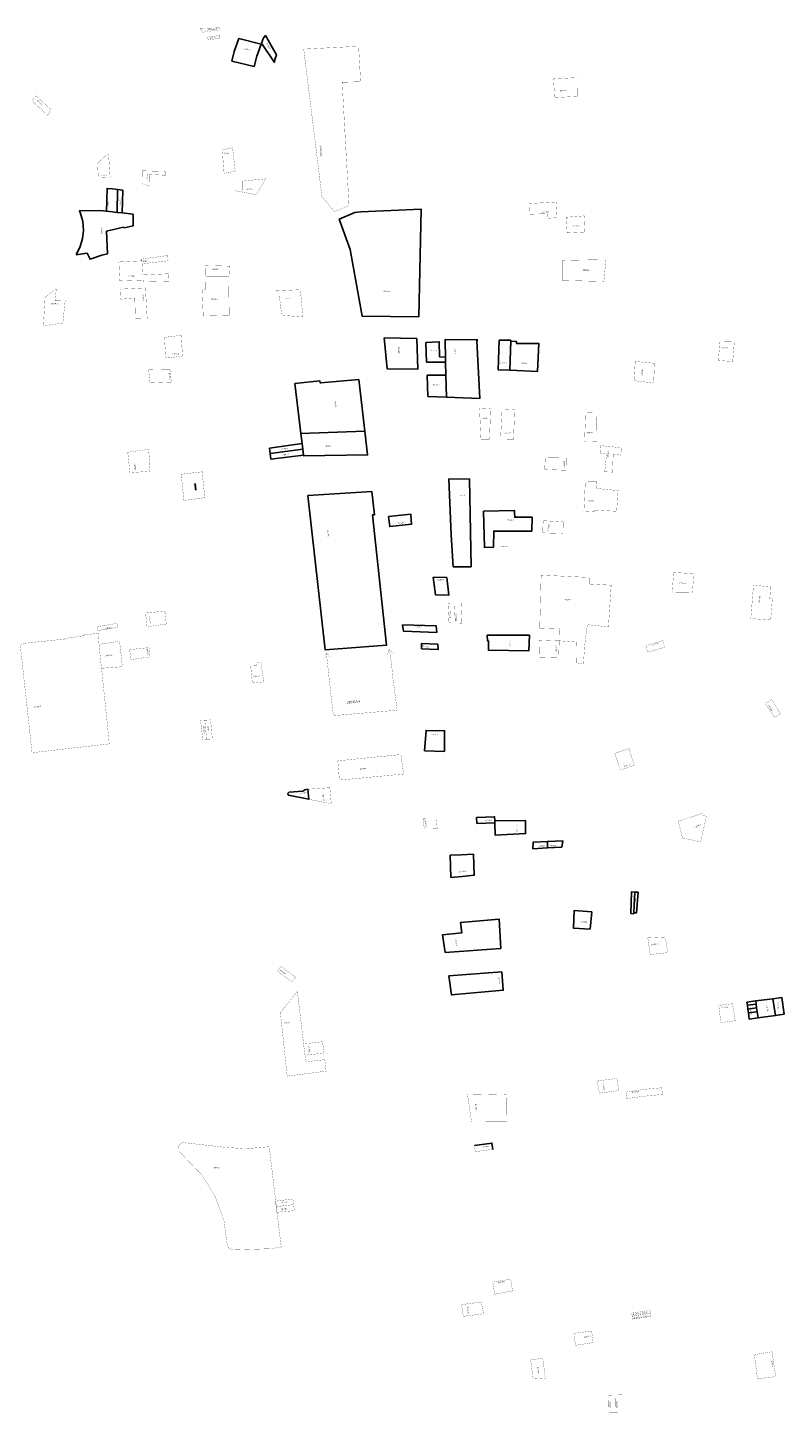
# Model space of a CAD drawing. Units: inches. Extents: x 174581 to 191549, y 1654496 to 1682903.
# Drawn here: x 184653 to 185936, y 1676921 to 1679268 of the extents above; entities that cross this region are included whole.
import ezdxf

# ---------------------------------------------------------------- set-up
doc = ezdxf.new("R2010")
doc.units = ezdxf.units.IN
doc.layers.add('DM2', color=2, linetype='Continuous')

msp = doc.modelspace()

# ---------------------------------------------------------------- linework, layer by layer
at = {"layer": 'DM2'}
for points in [[(184945.5505617978, 1679266.719101124, 0.3, 0.3, 0), (184978, 1679268, 0.3, 0.3, 0), (184978.3172161518, 1679264.494322617, 0.3, 0.3, 0), (184950.4479573715, 1679260.52026925, 0.3, 0.3, 0), (184946, 1679266, 0.3, 0.3, 0), (184945.5505617978, 1679266.719101124, 0.3, 0.3, 0)], [(184957.1546437756, 1679251.940531191, 0.3, 0.3, 0), (184979.0985658526, 1679255.026519858, 0.3, 0.3, 0), (184979.1688588109, 1679250.237035658, 0.3, 0.3, 0), (184960.2249083292, 1679247.669573971, 0.3, 0.3, 0), (184957.1546437756, 1679251.940531191, 0.3, 0.3, 0)], [(185214.34, 1679236.68, 0.3, 0.3, 0), (185121.2884188709, 1679231.834654485, 0.3, 0.3, 0), (185152.1974469334, 1678981.69073314, 0.3, 0.3, 0), (185173.6019381755, 1678956.212998948, 0.3, 0.3, 0), (185198.0755226286, 1678966.795492194, 0.3, 0.3, 0), (185186.4228971746, 1679175.665954981, 0.3, 0.3, 0), (185217.73, 1679176.57, 0.3, 0.3, 0), (185214.34, 1679236.68, 0.3, 0.3, 0)], [(185585.6049705388, 1679183.615973819, 0.3, 0.3, 0), (185544.6499271053, 1679181.45067696, 0.3, 0.3, 0), (185546.505895841, 1679149.63627955, 0.3, 0.3, 0), (185585.7905674124, 1679151.75517719, 0.3, 0.3, 0)], [(184667.8254758663, 1679152.654479406, 0.3, 0.3, 0), (184660.513374855, 1679144.432788364, 0.3, 0.3, 0), (184687.5417916739, 1679119.355699413, 0.3, 0.3, 0), (184689.7840424887, 1679123.199557952, 0.3, 0.3, 0), (184692.3187034455, 1679129.849120441, 0.3, 0.3, 0), (184667.8254758663, 1679152.654479406, 0.3, 0.3, 0)], [(184986.3230766304, 1679021.394718543, 0.3, 0.3, 0), (185005.1469588285, 1679024.695009578, 0.3, 0.3, 0), (185000.7465707822, 1679064.665200999, 0.3, 0.3, 0), (184983.2672515982, 1679061.120443961, 0.3, 0.3, 0)], [(184788.8515001366, 1679054.100418951, 0.3, 0.3, 0), (184790.5154241458, 1679053.434849347, 0.3, 0.3, 0), (184793.1777025604, 1679014.665419934, 0.3, 0.3, 0), (184773.2106144506, 1679013.833457929, 0.3, 0.3, 0), (184771.8794752433, 1679038.293140864, 0.3, 0.3, 0)], [(184859.9685476289, 1679019.380918784, 0.3, 0.3, 0), (184887.0897856242, 1679018.003026482, 0.3, 0.3, 0), (184886.8719932129, 1679024.46420135, 0.3, 0.3, 0), (184847.442635865, 1679025.548993176, 0.3, 0.3, 0), (184847.8942065491, 1679003.664987406, 0.3, 0.3, 0), (184859.6675062972, 1678999.947103275, 0.3, 0.3, 0), (184859.9685476289, 1679019.380918784, 0.3, 0.3, 0)], [(185017.0894897182, 1679008.087204874, 0.3, 0.3, 0), (185057, 1679012, 0.3, 0.3, 0), (185040.8529411765, 1678985.088235294, 0.3, 0.3, 0), (185004, 1678992, 0.3, 0.3, 0), (185017, 1678992, 0.3, 0.3, 0), (185017.0894897182, 1679008.087204874, 0.3, 0.3, 0)], [(185504.058360268, 1678970.084050166, 0.3, 0.3, 0), (185549.0659820954, 1678972.680643733, 0.3, 0.3, 0), (185550.6888530747, 1678946.065559672, 0.3, 0.3, 0), (185535.3256744702, 1678945.091837084, 0.3, 0.3, 0), (185534.8929088757, 1678952.881617785, 0.3, 0.3, 0), (185504.923891457, 1678952.016086596, 0.3, 0.3, 0)], [(185597.8222171662, 1678921.801912025, 0.3, 0.3, 0), (185567.7865955557, 1678920.245662201, 0.3, 0.3, 0), (185566.0358145033, 1678946.867260759, 0.3, 0.3, 0), (185596.5772173067, 1678949.172455812, 0.3, 0.3, 0)], [(184847.328786476, 1678867.956245702, 0.3, 0.3, 0), (184847.8230548177, 1678860.373914144, 0.3, 0.3, 0), (184848.5663273171, 1678848.971730242, 0.3, 0.3, 0), (184892.4590178492, 1678851.068821597, 0.3, 0.3, 0), (184893.0753041471, 1678838.003552083, 0.3, 0.3, 0), (184849.3494909757, 1678836.957595363, 0.3, 0.3, 0), (184849.0617697828, 1678840.404645081, 0.3, 0.3, 0), (184809.6467838396, 1678839.052393513, 0.3, 0.3, 0), (184808.6170704632, 1678859.028833014, 0.3, 0.3, 0), (184808, 1678871, 0.3, 0.3, 0), (184847, 1678873, 0.3, 0.3, 0)], [(184847.328786476, 1678867.956245702, 0.3, 0.3, 0), (184869.4182133873, 1678870.492939384, 0.3, 0.3, 0), (184891.4235858272, 1678873.019980463, 0.3, 0.3, 0), (184891, 1678882, 0.3, 0.3, 0), (184869.0168286968, 1678879.002294822, 0.3, 0.3, 0), (184847, 1678876, 0.3, 0.3, 0), (184847, 1678873, 0.3, 0.3, 0), (184847.328786476, 1678867.956245702, 0.3, 0.3, 0)], [(185559.9537057645, 1678873.550856889, 0.3, 0.3, 0), (185560.0177264487, 1678839.720875579, 0.3, 0.3, 0), (185630, 1678838, 0.3, 0.3, 0), (185633.5044343891, 1678875.046877828, 0.3, 0.3, 0), (185578.0849177845, 1678874.055201491, 0.3, 0.3, 0)], [(185559.9537057645, 1678873.550856889, 0.3, 0.3, 0), (185572.0867837264, 1678873.913038321, 0.3, 0.3, 0)], [(184968.9864024961, 1678864.689729837, 0.3, 0.3, 0), (184954, 1678865, 0.3, 0.3, 0), (184954.2443519619, 1678854.98156956, 0.3, 0.3, 0), (184954.4637336504, 1678845.986920333, 0.3, 0.3, 0), (184993.9722482224, 1678845.748361988, 0.3, 0.3, 0), (184995.0916633048, 1678845.741602792, 0.3, 0.3, 0), (184995.5801104972, 1678855.022099447, 0.3, 0.3, 0), (184996.0497237569, 1678863.944751381, 0.3, 0.3, 0), (184968.9864024961, 1678864.689729837, 0.3, 0.3, 0)], [(184712.9980169972, 1678767.016713881, 0.3, 0.3, 0), (184696, 1678765, 0.3, 0.3, 0), (184679.9731929153, 1678762.150789852, 0.3, 0.3, 0), (184683, 1678811, 0.3, 0.3, 0), (184702, 1678826, 0.3, 0.3, 0), (184699.9350545648, 1678805.006388076, 0.3, 0.3, 0), (184717.0143738548, 1678805.539532834, 0.3, 0.3, 0), (184712.9980169972, 1678767.016713881, 0.3, 0.3, 0)], [(184835.0264842018, 1678809.620179332, 0.3, 0.3, 0), (184836.0107355288, 1678774.554475555, 0.3, 0.3, 0), (184855.9991295517, 1678775.036123604, 0.3, 0.3, 0), (184852.9970407786, 1678827.061073341, 0.3, 0.3, 0), (184810.3713553255, 1678824.995706686, 0.3, 0.3, 0), (184811.2493688409, 1678807.962244486, 0.3, 0.3, 0), (184835.0264842018, 1678809.620179332, 0.3, 0.3, 0)], [(184954.4637336504, 1678845.986920333, 0.3, 0.3, 0), (184954.5856123662, 1678840.989892985, 0.3, 0.3, 0), (184955, 1678824, 0.3, 0.3, 0), (184949.0819112628, 1678823.303754266, 0.3, 0.3, 0), (184951.0046189376, 1678779.826789838, 0.3, 0.3, 0), (184995, 1678781, 0.3, 0.3, 0), (184994.2932390075, 1678825.525942528, 0.3, 0.3, 0), (184993.9722482224, 1678845.748361988, 0.3, 0.3, 0)], [(185115.4523773585, 1678824.044679245, 0.3, 0.3, 0), (185074.6906964005, 1678821.98366023, 0.3, 0.3, 0), (185075, 1678814, 0.3, 0.3, 0), (185080, 1678814, 0.3, 0.3, 0), (185084.0375049349, 1678780.532570075, 0.3, 0.3, 0), (185120, 1678778, 0.3, 0.3, 0), (185115.4523773585, 1678824.044679245, 0.3, 0.3, 0)], [(184915.9253840307, 1678711.68428429, 0.3, 0.3, 0), (184892.721917517, 1678708.376355063, 0.3, 0.3, 0), (184892.5401600382, 1678710.146048934, 0.3, 0.3, 0), (184887.5254827744, 1678709.499018246, 0.3, 0.3, 0), (184885.2277473453, 1678743.221902336, 0.3, 0.3, 0), (184913.4424866569, 1678746.647472255, 0.3, 0.3, 0), (184915.9253840307, 1678711.68428429, 0.3, 0.3, 0)], [(185826.6167822387, 1678735.29405648, 0.3, 0.3, 0), (185824.0819495684, 1678704.031120213, 0.3, 0.3, 0), (185848.374095992, 1678702.341231766, 0.3, 0.3, 0), (185851.1201647182, 1678735.927764647, 0.3, 0.3, 0)], [(184894.6669526855, 1678689.438389822, 0.3, 0.3, 0), (184858.4888492932, 1678688.750172802, 0.3, 0.3, 0), (184860.8840977009, 1678665.981429013, 0.3, 0.3, 0), (184896.9277293583, 1678667.426186268, 0.3, 0.3, 0), (184894.6669526855, 1678689.438389822, 0.3, 0.3, 0)], [(185438.1199467891, 1678622.072748392, 0.3, 0.3, 0), (185419.1993342007, 1678623.022062779, 0.3, 0.3, 0), (185421.7068987773, 1678570.713233916, 0.3, 0.3, 0), (185436.1474271361, 1678570.55553114, 0.3, 0.3, 0), (185438.1199467891, 1678622.072748392, 0.3, 0.3, 0)], [(185457.4510378989, 1678621.298886578, 0.3, 0.3, 0), (185454.9053158776, 1678570.350679138, 0.3, 0.3, 0), (185476.8108996155, 1678570.111451646, 0.3, 0.3, 0), (185478.8530400464, 1678620.334761658, 0.3, 0.3, 0), (185457.4510378989, 1678621.298886578, 0.3, 0.3, 0)], [(185599.1947672723, 1678616.100520113, 0.3, 0.3, 0), (185597.2928990953, 1678567.169397423, 0.3, 0.3, 0), (185617.6788055933, 1678566.680180536, 0.3, 0.3, 0), (185618.2885121619, 1678615.430570417, 0.3, 0.3, 0), (185599.1947672723, 1678616.100520113, 0.3, 0.3, 0)], [(184822.8957641081, 1678548.410897432, 0.3, 0.3, 0), (184858.200354104, 1678553.454410289, 0.3, 0.3, 0), (184860.5737719188, 1678529.2752163, 0.3, 0.3, 0), (184859.238724398, 1678529.126877687, 0.3, 0.3, 0), (184860.7221105322, 1678516.369756932, 0.3, 0.3, 0), (184826.7525680572, 1678513.69966189, 0.3, 0.3, 0), (184823.0441027216, 1678548.410897432, 0.3, 0.3, 0)], [(185631.4451888555, 1678515.297378315, 0.3, 0.3, 0), (185634.686155112, 1678545.937683892, 0.3, 0.3, 0), (185624.0693838937, 1678546.965161123, 0.3, 0.3, 0), (185624.9620267843, 1678559.754125089, 0.3, 0.3, 0), (185659.4834424269, 1678556.034062681, 0.3, 0.3, 0), (185658.8207611142, 1678543.601968292, 0.3, 0.3, 0), (185645.8109407697, 1678544.861041687, 0.3, 0.3, 0), (185644.5454918147, 1678514.786580402, 0.3, 0.3, 0), (185631.4451888555, 1678515.297378315, 0.3, 0.3, 0)], [(185529.7417442903, 1678519.264034891, 0.3, 0.3, 0), (185530.7474492972, 1678539.797178781, 0.3, 0.3, 0), (185566.7852120431, 1678539.210517527, 0.3, 0.3, 0), (185566.2823595397, 1678517.923094882, 0.3, 0.3, 0)], [(184913.6654597185, 1678511.200431865, 0.3, 0.3, 0), (184949.0488969894, 1678515.341046865, 0.3, 0.3, 0), (184953.6914047165, 1678471.299960049, 0.3, 0.3, 0), (184918.3079674456, 1678466.782925504, 0.3, 0.3, 0)], [(185598.5603310265, 1678498.116427212, 0.3, 0.3, 0), (185618.1930019396, 1678498.361681778, 0.3, 0.3, 0), (185617.2582668563, 1678487.097391658, 0.3, 0.3, 0), (185654.108680143, 1678483.525273292, 0.3, 0.3, 0), (185651.6727877733, 1678448.384803825, 0.3, 0.3, 0), (185613.6352247373, 1678450.540354782, 0.3, 0.3, 0), (185613.3612352945, 1678447.411916542, 0.3, 0.3, 0), (185596.1568156457, 1678448.349520505, 0.3, 0.3, 0)], [(185561.1186459054, 1678430.486649914, 0.3, 0.3, 0), (185527.1393669256, 1678432.43724548, 0.3, 0.3, 0), (185526.3124522761, 1678411.8332207, 0.3, 0.3, 0), (185560.5798893525, 1678410.804742209, 0.3, 0.3, 0), (185561.1186459054, 1678430.486649914, 0.3, 0.3, 0)], [(185598.7027919159, 1678231.971261759, 0.3, 0.3, 0), (185597.3702188793, 1678219.04593239, 0.3, 0.3, 0), (185595.325781665, 1678189.945074736, 0.3, 0.3, 0), (185583.0580113314, 1678191.432112127, 0.3, 0.3, 0), (185583.5372333933, 1678226.626930051, 0.3, 0.3, 0), (185554.3383980525, 1678228.831436263, 0.3, 0.3, 0), (185554.9622029245, 1678249.241185063, 0.3, 0.3, 0), (185521.3202582524, 1678250.371422511, 0.3, 0.3, 0), (185523.6700329034, 1678340.133467655, 0.3, 0.3, 0), (185604.8987069229, 1678336.281062114, 0.3, 0.3, 0), (185605.0578391076, 1678325.106015873, 0.3, 0.3, 0), (185630.3381228116, 1678323.757019355, 0.3, 0.3, 0), (185642.3855657594, 1678323.164522161, 0.3, 0.3, 0), (185637.7597792007, 1678252.458394123, 0.3, 0.3, 0), (185602.0237958869, 1678256.172264052, 0.3, 0.3, 0), (185598.7027919159, 1678231.971261759, 0.3, 0.3, 0)], [(185883.5425631909, 1678323.080880536, 0.3, 0.3, 0), (185912.5501186952, 1678320.325162763, 0.3, 0.3, 0), (185911.2447786976, 1678300.60002502, 0.3, 0.3, 0), (185915.4508742457, 1678300.01987391, 0.3, 0.3, 0), (185912.6951564728, 1678264.195542862, 0.3, 0.3, 0), (185879.0463920877, 1678266.516147302, 0.3, 0.3, 0)], [(185365.7196007756, 1678292.555256257, 0.3, 0.3, 0), (185367.5265662607, 1678259.208850075, 0.3, 0.3, 0), (185378.278294006, 1678259.022248517, 0.3, 0.3, 0), (185376.4228763049, 1678292.368102067, 0.3, 0.3, 0), (185365.7196007756, 1678292.555256257, 0.3, 0.3, 0)], [(185376.4228763049, 1678292.368102067, 0.3, 0.3, 0), (185388.0571610451, 1678292.226789803, 0.3, 0.3, 0), (185389.4419822699, 1678258.82849718, 0.3, 0.3, 0), (185378.278294006, 1678259.022248517, 0.3, 0.3, 0)], [(184855.6919351524, 1678252.659557679, 0.3, 0.3, 0), (184853.3134455921, 1678275.91524125, 0.3, 0.3, 0), (184886.1443236478, 1678279.097750876, 0.3, 0.3, 0), (184888.3306013758, 1678257.295787002, 0.3, 0.3, 0)], [(184660.8745002826, 1678039.161684606, 0.3, 0.3, 0), (184641.2415146465, 1678218.392999315, 0.3, 0.3, 0), (184642.1886684983, 1678221.870811632, 0.3, 0.3, 0), (184647.2517399262, 1678224.549465136, 0.3, 0.3, 0), (184716.2843101803, 1678231.804089402, 0.3, 0.3, 0), (184716.2586305198, 1678232.704310795, 0.3, 0.3, 0), (184749.216213445, 1678237.5698871, 0.3, 0.3, 0), (184748.3460586532, 1678238.769165768, 0.3, 0.3, 0), (184772.9190353582, 1678241.488848023, 0.3, 0.3, 0), (184774.3382896406, 1678222.638361802, 0.3, 0.3, 0), (184785.4188408339, 1678117.362359504, 0.3, 0.3, 0), (184790.4605383781, 1678067.600244161, 0.3, 0.3, 0), (184791.5897168638, 1678054.123787143, 0.3, 0.3, 0), (184660.8745002826, 1678039.161684606, 0.3, 0.3, 0)], [(184772.2737637708, 1678246.246983632, 0.3, 0.3, 0), (184806.5730922334, 1678251.980302466, 0.3, 0.3, 0), (184805.8690004468, 1678258.618882169, 0.3, 0.3, 0), (184771.0667492795, 1678252.684394253, 0.3, 0.3, 0)], [(184778.589576526, 1678182.247005803, 0.3, 0.3, 0), (184813.988227886, 1678184.959210943, 0.3, 0.3, 0), (184809.1983753217, 1678228.205116642, 0.3, 0.3, 0), (184774.3382896406, 1678222.638361802, 0.3, 0.3, 0)], [(184859.3046677795, 1678217.336061538, 0.3, 0.3, 0), (184826.2841108676, 1678213.97397285, 0.3, 0.3, 0), (184828.1508452827, 1678197.052370428, 0.3, 0.3, 0), (184860.9219440512, 1678201.523141503, 0.3, 0.3, 0), (184859.3046677795, 1678217.336061538, 0.3, 0.3, 0)], [(185520.0201362007, 1678200.706398571, 0.3, 0.3, 0), (185520.7851070045, 1678229.928496014, 0.3, 0.3, 0), (185554.3330535006, 1678228.658456455, 0.3, 0.3, 0), (185553.3011049516, 1678199.7400641, 0.3, 0.3, 0)], [(185701.3267532456, 1678220.397008022, 0.3, 0.3, 0), (185704.1698843268, 1678209.628973221, 0.3, 0.3, 0), (185733.1917085903, 1678217.881938881, 0.3, 0.3, 0), (185729.8632195948, 1678229.505767218, 0.3, 0.3, 0), (185701.3267532456, 1678220.397008022, 0.3, 0.3, 0)], [(185914.5019981103, 1678129.323210052, 0.3, 0.3, 0), (185903.5308810592, 1678122.855357688, 0.3, 0.3, 0), (185919.1442680992, 1678099.237677933, 0.3, 0.3, 0), (185929.0251266183, 1678105.091652565, 0.3, 0.3, 0), (185914.5019981103, 1678129.323210052, 0.3, 0.3, 0)], [(184946.404309471, 1678093.812285758, 0.3, 0.3, 0), (184953.6842080724, 1678094.239886752, 0.3, 0.3, 0), (184956.8160061454, 1678060.933248429, 0.3, 0.3, 0), (184950.3936225753, 1678060.707514306, 0.3, 0.3, 0), (184946.404309471, 1678093.812285758, 0.3, 0.3, 0)], [(184953.6842080724, 1678094.239886752, 0.3, 0.3, 0), (184963.3894436545, 1678094.809945294, 0.3, 0.3, 0), (184966.5510524617, 1678061.275416118, 0.3, 0.3, 0), (184956.8160061454, 1678060.933248429, 0.3, 0.3, 0)], [(185648.3829487909, 1678037.806307847, 0.3, 0.3, 0), (185657.9894147312, 1678009.636971631, 0.3, 0.3, 0), (185657.9894147312, 1678009.636971631, 0.3, 0.3, 0), (185681.536090645, 1678017.871085294, 0.3, 0.3, 0), (185672.7241444441, 1678045.968192443, 0.3, 0.3, 0)], [(185129.9169102459, 1677960.168848475, 0.3, 0.3, 0), (185167.9929819131, 1677952.617141005, 0.3, 0.3, 0), (185165.5617339932, 1677979.57030457, 0.3, 0.3, 0), (185164.7029613598, 1677979.707572889, 0.3, 0.3, 0), (185128.4103115336, 1677977.280873294, 0.3, 0.3, 0)], [(185796.5308252426, 1677936.144796272, 0.3, 0.3, 0), (185756.1261927346, 1677922.864952021, 0.3, 0.3, 0), (185763.7550394319, 1677892.914664987, 0.3, 0.3, 0), (185768.8409372301, 1677893.479764743, 0.3, 0.3, 0), (185793.7053264658, 1677888.111317067, 0.3, 0.3, 0), (185803.8771220622, 1677930.776348596, 0.3, 0.3, 0), (185796.2482753649, 1677933.601847373, 0.3, 0.3, 0)], [(185323.2709436185, 1677928.295068995, 0.3, 0.3, 0), (185345.9316855245, 1677928.501082211, 0.3, 0.3, 0), (185347.4635801028, 1677911.173716019, 0.3, 0.3, 0), (185325.5331105144, 1677910.89761571, 0.3, 0.3, 0), (185323.2709436185, 1677928.295068995, 0.3, 0.3, 0)], [(185704.710032659, 1677723.458863932, 0.3, 0.3, 0), (185704.5974814241, 1677723.951275585, 0.3, 0.3, 0), (185704.5130679979, 1677724.570307377, 0.3, 0.3, 0), (185704.6959637546, 1677725.245614786, 0.3, 0.3, 0), (185704.9492040331, 1677725.695819725, 0.3, 0.3, 0), (185705.2868577378, 1677726.075680143, 0.3, 0.3, 0), (185705.8074071991, 1677726.413333848, 0.3, 0.3, 0), (185706.2857499474, 1677726.539953987, 0.3, 0.3, 0), (185734.6097083323, 1677725.099969491, 0.3, 0.3, 0), (185736.6183156242, 1677711.113376666, 0.3, 0.3, 0), (185738.1829509638, 1677700.218306481, 0.3, 0.3, 0), (185708.5088138215, 1677697.02003971, 0.3, 0.3, 0), (185706.9487905769, 1677707.915606984, 0.3, 0.3, 0), (185704.5974814241, 1677723.951275585, 0.3, 0.3, 0)], [(185076.2410987836, 1677669.08971712, 0.3, 0.3, 0), (185082.6885000559, 1677676.759745584, 0.3, 0.3, 0), (185107.7915646787, 1677658.225777793, 0.3, 0.3, 0), (185101.2176067237, 1677650.64918802, 0.3, 0.3, 0), (185076.2410987836, 1677669.08971712, 0.3, 0.3, 0)], [(185110.4487392269, 1677634.60995316, 0.3, 0.3, 0), (185081.7912393842, 1677598.627916617, 0.3, 0.3, 0), (185088.9929579667, 1677530.717965549, 0.3, 0.3, 0), (185093.2121340153, 1677490.932456615, 0.3, 0.3, 0), (185159.3114618431, 1677499.331466152, 0.3, 0.3, 0), (185156.9474870464, 1677518.806906397, 0.3, 0.3, 0), (185124.7397632265, 1677515.10235414, 0.3, 0.3, 0), (185118.8031228108, 1677564.747057161, 0.3, 0.3, 0), (185110.4487392269, 1677634.60995316, 0.3, 0.3, 0)], [(185828.1687543777, 1677581.442561466, 0.3, 0.3, 0), (185852.6542891582, 1677584.794733551, 0.3, 0.3, 0), (185847.8716430147, 1677613.600609364, 0.3, 0.3, 0), (185835.7187533403, 1677612.259815622, 0.3, 0.3, 0), (185824.7844609746, 1677610.778901906, 0.3, 0.3, 0)], [(185121.0783294139, 1677545.720815345, 0.3, 0.3, 0), (185123.3742400207, 1677526.521437876, 0.3, 0.3, 0), (185155.613633505, 1677529.795765067, 0.3, 0.3, 0), (185153.258448438, 1677549.198791741, 0.3, 0.3, 0), (185121.0783294139, 1677545.720815345, 0.3, 0.3, 0)], [(185618.9049727319, 1677482.688090726, 0.3, 0.3, 0), (185622.2965216838, 1677461.817020253, 0.3, 0.3, 0), (185655.1684576791, 1677466.6434553, 0.3, 0.3, 0), (185652.0377971081, 1677486.862304821, 0.3, 0.3, 0)], [(185698.4092022206, 1677468.562066167, 0.3, 0.3, 0), (185667.509443571, 1677463.886677505, 0.3, 0.3, 0), (185669.035056942, 1677452.788665844, 0.3, 0.3, 0), (185699.9257118706, 1677457.069067718, 0.3, 0.3, 0), (185729.4590309646, 1677459.921445821, 0.3, 0.3, 0), (185727.8888888437, 1677471.163760153, 0.3, 0.3, 0), (185698.4092022206, 1677468.562066167, 0.3, 0.3, 0)], [(185405.7046451673, 1677413.153337599, 0.3, 0.3, 0), (185398.7567045497, 1677460.683567733, 0.3, 0.3, 0), (185464.762140417, 1677459.262398061, 0.3, 0.3, 0), (185465.2358636409, 1677413.469153082, 0.3, 0.3, 0)], [(185062.7131442002, 1677371.223001841, 0.3, 0.3, 0), (185021.6891508665, 1677367.761602403, 0.3, 0.3, 0), (184987.2238509853, 1677370.361955953, 0.3, 0.3, 0), (184946.7612728379, 1677374.812839549, 0.3, 0.3, 0), (184919.0434804883, 1677378.178859122, 0.3, 0.3, 0), (184914.922424411, 1677377.564496418, 0.3, 0.3, 0), (184911.4977740408, 1677375.40123883, 0.3, 0.3, 0), (184909.126751322, 1677371.961787229, 0.3, 0.3, 0), (184909.3615726598, 1677364.240005061, 0.3, 0.3, 0), (184948.0590953314, 1677323.913804215, 0.3, 0.3, 0), (184958.7125136002, 1677307.696506851, 0.3, 0.3, 0), (184970.6341939449, 1677287.413670751, 0.3, 0.3, 0), (184986.0099736409, 1677246.546466822, 0.3, 0.3, 0), (184992.0512896037, 1677202.006185717, 0.3, 0.3, 0), (184996.153688937, 1677197.903786384, 0.3, 0.3, 0), (185001.6662880412, 1677196.19552166, 0.3, 0.3, 0), (185065.7212525912, 1677198.395998826, 0.3, 0.3, 0), (185083.1201611946, 1677201.228379297, 0.3, 0.3, 0), (185062.8040205183, 1677371.336323017, 0.3, 0.3, 0)], [(185410.6100844822, 1677373.427846255, 0.3, 0.3, 0), (185440.3460780846, 1677377.402070108, 0.3, 0.3, 0), (185441.7090271384, 1677366.789087785, 0.3, 0.3, 0), (185411.9730335359, 1677362.814863932, 0.3, 0.3, 0), (185410.6100844822, 1677373.427846255, 0.3, 0.3, 0)], [(185104.7939649745, 1677273.086109628, 0.3, 0.3, 0), (185103.6125774025, 1677282.762236408, 0.3, 0.3, 0), (185073.5153225922, 1677279.049304039, 0.3, 0.3, 0), (185074.5279405111, 1677269.710716565, 0.3, 0.3, 0)], [(185104.1156586042, 1677272.983231828, 0.3, 0.3, 0), (185074.7347643377, 1677269.685753282, 0.3, 0.3, 0), (185075.889005977, 1677260.109026956, 0.3, 0.3, 0), (185105.48122916, 1677262.86490574, 0.3, 0.3, 0), (185104.1156586042, 1677272.983231828, 0.3, 0.3, 0)], [(185444.9459015603, 1677121.150100265, 0.3, 0.3, 0), (185443.2709422711, 1677132.125125811, 0.3, 0.3, 0), (185441.8016024467, 1677141.752847639, 0.3, 0.3, 0), (185472.0760797063, 1677146.611007433, 0.3, 0.3, 0), (185473.6648507548, 1677136.489888048, 0.3, 0.3, 0), (185475.1497974316, 1677127.030172246, 0.3, 0.3, 0), (185444.9459015603, 1677121.150100265, 0.3, 0.3, 0)], [(185422.384044552, 1677108.019383899, 0.3, 0.3, 0), (185388.6310416393, 1677103.504022073, 0.3, 0.3, 0), (185391.8627121309, 1677083.781855211, 0.3, 0.3, 0), (185425.867067193, 1677087.911211951, 0.3, 0.3, 0)], [(185708.0440366254, 1677093.815633766, 0.3, 0.3, 0), (185708.7661166443, 1677088.868048452, 0.3, 0.3, 0), (185678.0237649631, 1677084.048272651, 0.3, 0.3, 0), (185677.018301319, 1677089.219228536, 0.3, 0.3, 0)], [(185708.7622249427, 1677088.788315546, 0.3, 0.3, 0), (185677.7364896362, 1677084.048272651, 0.3, 0.3, 0), (185678.5922449497, 1677078.994090227, 0.3, 0.3, 0), (185709.740114058, 1677083.406705017, 0.3, 0.3, 0)], [(185611.7597933743, 1677039.088114795, 0.3, 0.3, 0), (185581.8829129517, 1677034.634894855, 0.3, 0.3, 0), (185580.4529435241, 1677044.532227356, 0.3, 0.3, 0), (185578.9751059851, 1677054.760872265, 0.3, 0.3, 0), (185609.3250833782, 1677058.79958237, 0.3, 0.3, 0), (185610.5335495066, 1677049.015813074, 0.3, 0.3, 0), (185611.7597933743, 1677039.088114795, 0.3, 0.3, 0)], [(185890.4213320086, 1676977.521910292, 0.3, 0.3, 0), (185921.214701982, 1676981.687049546, 0.3, 0.3, 0), (185914.9033445457, 1677023.681106719, 0.3, 0.3, 0), (185885.1024945553, 1677018.714545156, 0.3, 0.3, 0), (185890.4213320086, 1676977.521910292, 0.3, 0.3, 0)], [(185505.8759479536, 1677010.01713404, 0.3, 0.3, 0), (185507.5373835341, 1676997.269133912, 0.3, 0.3, 0), (185510.1207254473, 1676977.44745474, 0.3, 0.3, 0), (185530.9656801244, 1676978.881702486, 0.3, 0.3, 0), (185527.7860847451, 1677002.02471948, 0.3, 0.3, 0), (185526.3334895232, 1677012.597585488, 0.3, 0.3, 0), (185505.8759479536, 1677010.01713404, 0.3, 0.3, 0)], [(185649.4223537698, 1676950.374044438, 0.3, 0.3, 0), (185638.0116145571, 1676950.097659108, 0.3, 0.3, 0), (185638.7776021808, 1676921.186924494, 0.3, 0.3, 0), (185650.0423150313, 1676921.369309354, 0.3, 0.3, 0)], [(185660.7121295268, 1676950.64749985, 0.3, 0.3, 0), (185649.4223537698, 1676950.374044438, 0.3, 0.3, 0), (185650.0423150313, 1676921.369309354, 0.3, 0.3, 0), (185660.7782844749, 1676921.543133429, 0.3, 0.3, 0), (185660.7121295268, 1676950.64749985, 0.3, 0.3, 0)]]:
    msp.add_lwpolyline(points, format="xyseb", close=True, dxfattribs=at)
for points in [[(184999.3481012051, 1679211.418709862), (185037.490495424, 1679202.570553436), (185041.7726513157, 1679220.061964478), (185049.2583611423, 1679240.01507235), (185011.4719631668, 1679249.683542916), (185003.4010916513, 1679227.644618586)], [(185049.9455035366, 1679241.815103346), (185071.6451308172, 1679209.398487282), (185072.4543814666, 1679213.984240962), (185075.0545006082, 1679222.282493542), (185056.3952284289, 1679254.644116218), (185053.3638047738, 1679250.769649346)], [(184797.0975609756, 1678955.87804878), (184804.8902439025, 1678955.012195122), (184805.8687731845, 1678993.979324865), (184797, 1678995), (184787.901726771, 1678995.747814989), (184786.988081521, 1678956.913764305)], [(184813.6684616283, 1678954.036837597), (184814.6413459799, 1678992.649464529), (184805.8687731845, 1678993.979324865), (184804.8902439025, 1678955.012195122)], [(184735.7, 1678883.1), (184754, 1678886), (184759.1883302973, 1678875.68899075), (184778.9734880157, 1678882.671987592), (184788.9570921765, 1678884.946028548), (184787.1123582212, 1678923.500605189), (184816, 1678930), (184817, 1678929), (184832, 1678932), (184832, 1678952), (184813.6684616283, 1678954.036837597), (184804.8902439025, 1678955.012195122), (184797.0975609756, 1678955.87804878), (184786.988081521, 1678956.913764305), (184776.0003662152, 1678958.018585931), (184741.2135791676, 1678957.668080522), (184743.1533005125, 1678953.206721429), (184746.8387710679, 1678939.402371191), (184748.067261253, 1678924.518242739), (184746.6447989334, 1678910.843207257), (184742.6360414872, 1678897.164938907), (184736.0409889144, 1678884.353079424), (184735.7823594018, 1678883.189246617)], [(185181.5592645315, 1678943.311535039), (185199.7706463737, 1678892.362912897), (185220.368624629, 1678778.906725061), (185316.1412843455, 1678778.188120002), (185320.2642624395, 1678960.561184361), (185218.2205546128, 1678956.060266608), (185207.9938141132, 1678954.741958847)], [(185257.380183052, 1678742.165333354), (185312.9475167671, 1678741.192525968), (185314.4902801511, 1678689.351319285), (185262.9294663276, 1678689.826326554)], [(185328.2135917567, 1678734.752766106), (185329.5171402458, 1678701.455299043), (185361.8419250141, 1678701.027505759), (185361.6564394959, 1678709.600572191), (185351.6461067891, 1678709.969979207), (185351.0862303468, 1678735.817299118)], [(185362.3130988067, 1678679.250041614), (185363.1222860868, 1678641.84972933), (185419.9579061302, 1678639.776962678), (185414.7947267412, 1678737.553731622), (185415.7689434784, 1678739.165995978), (185361.024186008, 1678739.667996598), (185361.0815926309, 1678736.169764259), (185361.6564394959, 1678709.600572191), (185361.8419250141, 1678701.027505759)], [(185451.0296810665, 1678687.969801359), (185470.5741388559, 1678687.629897745), (185472.2736569245, 1678738.445487997), (185452.7291991352, 1678738.445487997)], [(185470.7662043042, 1678687.403181193), (185517.2280426742, 1678685.626204616), (185519.644147094, 1678732.972196451), (185481.6965025042, 1678733.07650926), (185481.6610889324, 1678736.321066462), (185472.3960129617, 1678736.515985906)], [(185106.0570588469, 1678665.155966755), (185116.3599090888, 1678580.364917034), (185224.7636479928, 1678584.411038072), (185214.6087813595, 1678671.754868103), (185150.0568490798, 1678666.328818578), (185148.9113169242, 1678666.232528444), (185148.5374802283, 1678669.589889442)], [(185330.3872104809, 1678679.230475617), (185331.8059022338, 1678642.991822196), (185363.1222860868, 1678641.84972933), (185362.3130988067, 1678679.250041614)], [(185118.4653702875, 1678563.037259056), (185116.3599090888, 1678580.364917034), (185224.7636479928, 1678584.411038072), (185229.4630255804, 1678543.990848217), (185120.9644691073, 1678542.32080673), (185120.8400003101, 1678543.478163356), (185120.8419411678, 1678543.478405444), (185120.8248248134, 1678543.619270702), (185119.6275070333, 1678553.473032432)], [(185063.3030293814, 1678555.553732589), (185064.3078746703, 1678546.2610252), (185119.6275070333, 1678553.473032432), (185118.4653702875, 1678563.037259056)], [(185065.3571263571, 1678536.557651945), (185120.8400003101, 1678543.478163356), (185120.8419411678, 1678543.478405444), (185120.8248248134, 1678543.619270702), (185119.6275070333, 1678553.473032432), (185064.3078746703, 1678546.2610252)], [(185367.4577435434, 1678503.330661264), (185371.1573779617, 1678407.998349275), (185374.7637305172, 1678354.406196121), (185405.0295265115, 1678354.271761281), (185402.4639460211, 1678503.002949057)], [(185128.0478230165, 1678475.399895361), (185157.8155612618, 1678213.405996401), (185261.5188668429, 1678221.193548316), (185237.5873816359, 1678442.109346513), (185241.2683476335, 1678442.451154973), (185236.646996532, 1678482.20022502)], [(185425.7078726421, 1678448.779602563), (185427.411462818, 1678387.140612564), (185443.2083899032, 1678387.605228066), (185443.3632617374, 1678414.86267088), (185507.7899447517, 1678414.552927212), (185508.2545602542, 1678438.225087065), (185478.8289117621, 1678438.225087065), (185478.7169300377, 1678446.528531923), (185478.6740399279, 1678449.708833568)], [(185265.239332219, 1678439.44586164), (185267.1848886499, 1678422.466917417), (185303.7478724777, 1678426.319236801), (185302.8105566903, 1678441.946731639), (185302.7059202569, 1678443.691293444)], [(185340.7108454834, 1678336.531782234), (185363.7833232273, 1678336.027701742), (185366.9955328149, 1678305.929947375), (185344.8601006649, 1678306.750461669)], [(185288.9548215025, 1678256.140920935), (185345.597400082, 1678254.422606377), (185346.6688229717, 1678243.164225285), (185290.3815884551, 1678245.250202901)], [(185432.4538372899, 1678238.533107926), (185432.780553214, 1678228.731630202), (185434.4141328347, 1678228.731630202), (185434.4141328347, 1678212.885907882), (185503.0244769036, 1678211.905760109), (185503.6779087519, 1678238.369749964)], [(185321.015363981, 1678215.069187238), (185349.4257651656, 1678214.194612848), (185348.6007561199, 1678222.863707312), (185321.133399163, 1678224.438965522)], [(185326.2520843024, 1678042.060219588), (185359.6297316093, 1678041.246130629), (185360.0367760886, 1678076.251955854), (185328.5925900587, 1678076.862522573)], [(185094.5913064349, 1677969.130447992), (185094.6207046654, 1677968.674775419), (185094.6648020112, 1677968.204403731), (185094.826492279, 1677967.601740005), (185094.9771828721, 1677967.346319724), (185095.3548023342, 1677967.023624115), (185129.9169102459, 1677960.168848475), (185128.4103115336, 1677977.280873294), (185123.1422583203, 1677976.116153939), (185120.0399020195, 1677973.975001845), (185096.4478283837, 1677972.031232705), (185095.8407312318, 1677971.658695816), (185095.4732533504, 1677971.276518819), (185095.1204745842, 1677970.850244477), (185094.8558905096, 1677970.306377213), (185094.650102896, 1677969.747810833)], [(185414.1941857095, 1677929.247542271), (185414.7614734678, 1677919.263646008), (185445.1155505536, 1677920.484275252), (185444.990787413, 1677924.196994643), (185444.7797364375, 1677930.477479771)], [(185445.8191302521, 1677899.54704991), (185497.4040839116, 1677902.125091624), (185497.3027122382, 1677923.815344113), (185444.990787413, 1677924.196994643), (185445.1155505536, 1677920.484275252)], [(185509.8474720546, 1677875.99448842), (185510.3474395397, 1677887.552745623), (185534.2139759077, 1677888.520786308), (185534.5518013345, 1677877.982809204)], [(185559.0042604579, 1677879.042286303), (185560.6033383686, 1677889.591154297), (185534.2139759077, 1677888.520786308), (185534.5517373609, 1677877.984804768)], [(185369.4253572863, 1677865.576745883), (185370.6225485651, 1677827.745219447), (185390.0132143414, 1677829.499707595), (185410.4069923658, 1677831.34495841), (185408.9361786973, 1677866.944305949), (185388.2695964662, 1677866.228988182)], [(185675.7408857554, 1677766.606512955), (185680.7337168284, 1677766.283121318), (185680.6913294472, 1677767.652513205), (185682.2336282995, 1677802.704759848), (185676.6891686524, 1677803.119718495)], [(185680.7911126719, 1677767.665321341), (185685.2669791481, 1677767.504258459), (185687.9492754221, 1677802.724668226), (185682.2336282995, 1677802.704759848)], [(185606.7047669142, 1677739.835301526), (185609.3246017087, 1677769.186807777), (185579.4888456359, 1677771.390585214), (185578.5715214324, 1677741.669281023)], [(185356.6193675051, 1677730.445428119), (185361.0310796699, 1677700.510782839), (185455.2862615591, 1677707.30466198), (185452.6892554492, 1677756.755298304), (185387.2786874915, 1677751.161032962), (185389.2347272678, 1677733.979455536)], [(185367.0384260794, 1677660.756981594), (185371.5773679019, 1677628.545136402), (185459.4278547893, 1677636.451680222), (185457.2315926171, 1677667.638603067)], [(185872.4248237897, 1677616.326129963), (185873.1616444647, 1677610.93740765), (185888.0371555457, 1677613.015358287), (185887.3147618666, 1677618.298474778)], [(185873.1616444647, 1677610.93740765), (185874.0422245334, 1677604.497304072), (185888.9177510369, 1677606.575256863), (185888.0371555457, 1677613.015358287)], [(185874.0422245334, 1677604.497304072), (185874.9228046022, 1677598.057200494), (185889.7983465281, 1677600.135155439), (185888.9177510369, 1677606.575256863)], [(185888.9177510369, 1677606.575256863), (185889.7983465281, 1677600.135155439), (185891.2208469369, 1677589.731914678), (185920.7668148592, 1677593.859172056), (185916.4224465918, 1677622.154124863), (185901.4149991476, 1677620.166214572), (185887.3147618666, 1677618.298474778), (185888.0371555457, 1677613.015358287)], [(185935.7763683906, 1677595.955846997), (185931.6230410257, 1677624.167619711), (185916.4224465918, 1677622.154124863), (185920.7668148592, 1677593.859172056)], [(185874.9228046022, 1677598.057200494), (185876.3452800979, 1677587.653956252), (185891.2208469369, 1677589.731914678), (185889.7983465281, 1677600.135155439)], [(185410.6100844822, 1677373.427846255), (185440.3460780846, 1677377.402070108)], [(185441.7090271384, 1677366.789087785), (185440.3460780846, 1677377.402070108)]]:
    msp.add_lwpolyline(points, close=True, dxfattribs=at)
at = {"layer": 'DM2', "const_width": 0.3}
for points in [[(185683.1763069979, 1678702.476225568), (185681.0220291286, 1678669.838915849), (185714.3415268396, 1678666.009088526), (185715.8973941896, 1678699.244808764), (185683.056624894, 1678702.356543465)], [(185745.81121473, 1678310.950513265), (185780.1201836948, 1678310.501180785), (185782.3715890771, 1678342.680429157), (185748.2436455468, 1678344.700137314), (185745.81121473, 1678310.950513265)], [(185031.4237772633, 1678185.918760674), (185034.2084383484, 1678157.378050487), (185053.5093830801, 1678159.240074296), (185048.7673963499, 1678192.022468976), (185040.2926638888, 1678191.078268426), (185040.8078725629, 1678186.574460504), (185031.4237772633, 1678185.918760674)], [(185179.0498217729, 1678025.398775953), (185286.0077674469, 1678036.027795266), (185290.5068422932, 1678002.991288633), (185181.8395035439, 1677992.75071064), (185179.0498217729, 1678025.398775953)]]:
    msp.add_lwpolyline(points, close=True, dxfattribs=at)
for points in [[(185165.4946678823, 1678154.407475044), (185171.6135630628, 1678102.003924056), (185275.5156166458, 1678110.81954537), (185279.6238061225, 1678111.497260752), (185272.0173216923, 1678168.520522548), (185270.7772217542, 1678182.870236911), (185269.6659855642, 1678191.793210228), (185266.3716863756, 1678214.395595235), (185262.8591193715, 1678204.610587152)], [(185165.4946678823, 1678154.407475044), (185159.6900085088, 1678208.3740518), (185156.9301344341, 1678200.094429576)], [(185159.6900085088, 1678208.3740518), (185165.7115519443, 1678201.599815435)], [(185266.3716863756, 1678214.395595235), (185273.1459227406, 1678206.617768298)]]:
    msp.add_lwpolyline(points, dxfattribs=at)

# ---------------------------------------------------------------- texts
at = {"layer": 'DM2'}
for s, rotation, p in [('331342.5 nº. 21 (svp)', 8.48160579390108, (185678.5247183554, 1677085.851569809)), ('331341.7 nº. 27 (svp)', 8.130102354788107, (185678.8765286427, 1677079.548386301))]:
    msp.add_text(s, height=2, rotation=rotation, dxfattribs=at).set_placement(p)
at = {"layer": 'DM2', "attachment_point": 1}
for s, insert, char_height, width, rotation in [('294737.4.001', (184958.1580258016, 1679265.31628716), 2, 5.212316558966197, 5.527540152642288), ('294737.4.004', (184960.919422879, 1679251.124379755), 1.6, 10.54517627482457, 7.294196308570975), ('268229.0', (185019.6921404306, 1679233.897773285), 2.000000000135116, 12.37540216245099, 347.5628921400136), ('223513.7', (185059.7086498511, 1679242.127231933), 2.000000000188186, 11.26538343674545, 299.6262476134501), ('322933.5', (185555.4764113966, 1679162.442463826), 2, 13.93152361245178, 2.3541674769714684), ('236573.1', (184670.530379426, 1679145.605531734), 1.999999999956577, 12.51024936142506, 315.6793647547545), ('306983.4', (185149.5060020039, 1679049.880334485), 3, 16.17888390586382, 93.73139699916939), ('278204.9', (184855.0215639563, 1679010.961065095), 1.8, 6.750073868075519, 89.29268063162652), ('299782.7', (184791.0194470577, 1678974.241278274), 2.000000000005743, 5.893045481712242, 268.8308606720348), ('288696.0', (184811.1828174536, 1678977.499769179), 2.0000000000105, 8.068583107074799, 269.9818593847141), ('225128.0', (184780.1024948441, 1678929.435922356), 2.000000000005743, 5.893045481712242, 268.83086067203493), ('321386.2', (185577.124094502, 1678933.084723252), 2, 30.95247982828019, 2.161079488193867), ('259181.2', (184848.3105068381, 1678873.069473441), 1.999999999978227, 11.6281897013989, 6.957395496822144), ('287168.8', (184823.1528060019, 1678848.002092417), 1.999999999781106, 11.38510654368348, 1.5237532631609356), ('283734.0', (184850.3221180134, 1678816.319677157), 2, 8.167251427657902, 270), ('305842.5', (184909.4013320554, 1678713.965041975), 1.999999999996585, 14.21587134777506, 180.98776039895432), ('275670.6', (185281.1495593097, 1678715.938243807), 2, 5.828369797207415, 90), ('201642.7', (185377.5172194165, 1678713.418048121), 2.000000000067639, 6.87617895135497, 91.89992351219269), ('211143.8', (185489.2613797238, 1678700.452153967), 2.000000000191228, 11.21749933185767, 357.7190856583743), ('300626.3', (185696.5807026287, 1678689.670240457), 2, 7.824317654827772, 263.8533743402588), ('249072.2', (184893.6248454484, 1678671.16872278), 1.999999999982308, 12.60573478582769, 95.85601358539522), ('306810.2', (185339.9968663722, 1678663.796193865), 2.000000000075742, 10.73368742983698, 0.10140835088584536), ('303354.6', (185174.6969569752, 1678623.869264606), 1.999999999997576, 8.576596843751625, 96.34019174593138), ('275362.6', (185422.4484766384, 1678607.173000576), 2.000000000136313, 12.77910898490794, 359.590751405435), ('307778.0', (185461.407088438, 1678581.780333957), 2.000000000136313, 12.77910898490794, 359.590751405435), ('268820.4', (185600.693534731, 1678582.907889355), 1.99999999993579, 12.46759590113851, 357.29528605614513), ('297075.9', (185082.8477345945, 1678554.979014815), 2, 10.88027284510126, 5.102165252475408), ('258657.6', (185084.5894213442, 1678545.012696192), 2.000000000043148, 10.88027284510126, 5.102165252475404), ('290398.9', (185157.1796660907, 1678559.857585378), 2, 12.06551180714067, 2.082565279695729), ('276808.9', (185635.9612177274, 1678540.101161477), 1.999999999998667, 13.85238311563232, 88.31531568179216), ('325238.8', (185561.7566870088, 1678521.778297408), 2, 11.40076282413494, 88.73632744830734), ('\\L326601.0', (184935.7812345712, 1678484.189085203), 1.999999999993884, 10.31272075322262, 95.1944289078373), ('294567.3', (185602.0595666544, 1678467.162352323), 2, 5.755926294630574, 356.9872124972175), ('207058.8', (185281.359773558, 1678429.427329667), 2.000000000064576, 11.30631612430921, 6.188615963268108), ('313142.4', (185534.7886850777, 1678415.5805853), 2.000000000098561, 40.64474927349185, 86.36125575176315), ('264185.2', (185162.2097222023, 1678405.512456266), 1.999999999896373, 12.36968062832121, 95.7105931373655), ('274959.9', (185757.2952340962, 1678327.779070043), 2, 9.976867665306896, 356.6805636500093), ('263144.0', (185563.528659442, 1678299.974202767), 2, 10.98962955238478, 355.8777021880091), ('329175.8', (185895.1455853926, 1678304.371007235), 2, 25.16227793819062, 265.7026133360602), ('327629.5', (184860.1263493917, 1678258.454268381), 2, 33.86772068762145, 95.992527447863), ('261688.2', (185368.834583633, 1678267.410300619), 2.000000000006055, 7.878256909812166, 93.87852450280832), ('257646.5', (185379.0928281806, 1678262.747462188), 2, 7.878256909812166, 93.87852450280833), ('326387.8', (184783.7404014387, 1678250.672703434), 2, 29.03759153278651, 9.168667595045049), ('272773.0', (185309.8189643371, 1678254.081378689), 1.999999999926214, 11.380100134256, 357.89448581164567), ('305717.8', (184857.1842896829, 1678215.865825529), 2, 11.22252919557076, 274.84984390177476), ('275273.5', (185322.2282781837, 1678220.482576102), 1.999999999898082, 11.39207547334135, 356.6335393359771), ('332607.1', (185469.3727367174, 1678218.440078592), 2, 9.31713393319804, 87.99044618699769), ('325617.0', (185547.7583808331, 1678210.059427627), 2, 19.76171305555465, 87.2419422423699), ('207979.8', (185711.4317911508, 1678222.319295807), 2, 9.197733257733741, 16.504361381652018), ('293488.4', (184785.4353868855, 1678204.59829433), 1.999999999937358, 14.47712394975305, 6.43692060367977), ('257512.4', (185034.9804593185, 1678169.204504687), 2, 11.12884276481128, 5.677416661150713), ('226213.4', (185194.3138832633, 1678126.355612255), 4, 37.27582493012261, 5.019853641815705), ('279986.3', (184664.3781995365, 1678117.476126475), 2, 15.10721237990035, 7.00158347836041), ('205598.8', (185910.1435750238, 1678119.99982236), 1.999999999974927, 10.47654978645656, 301.63603599904394), ('279309.1', (184952.3822427772, 1678084.729318004), 2.000000000021899, 14.04168415583512, 275.877392606518), ('279308.3', (184959.9824079993, 1678084.832022939), 2.000000000021899, 14.04168415583512, 275.877392606518), ('245714.8', (185216.2956142683, 1678012.370024033), 2, 13.37569777332386, 6.095861544998997), ('251227.0', (185663.2187132869, 1678016.758097403), 2.000000000044171, 7.41638353518538, 18.711737875635645), ('281543.5', (185113.9986703085, 1677971.828949908), 1.999999999966406, 10.48799858587334, 4.177106968732949), ('281425.0', (185154.0619857136, 1677957.831048595), 1.999999999966406, 11.71336200708631, 93.81895647092243), ('288122.5', (185328.436819428, 1677924.725637107), 2, 7.339711707683326, 276.65442504636763), ('297136.4', (185428.2309835909, 1677925.251462324), 2, 21.11956682717753, 1.6923375313319078), ('267471.8', (185481.6588913109, 1677904.684923424), 2, 11.50602385345936, 91.43209618419363), ('323363.4', (185783.8160807471, 1677913.625571022), 2, 28.55990906500871, 25.804532399889354), ('284339.0', (185518.8994910579, 1677881.809539133), 2.000000000002613, 10.74440770146649, 2.3925885528596775), ('284211.4', (185537.65937476, 1677882.364018454), 2.00000000006118, 10.74440770146649, 2.3925885528596793), ('257185.4', (185384.027765861, 1677838.514301893), 2, 8.289230627859418, 3.094058058775957), ('313346,0', (185678.6195947451, 1677783.628781501), 2, 6.557078952901065, 90), ('313347.8', (185682.3023900037, 1677782.774376176), 1.8, 6.736066557766567, 89.11859600335693), ('328767.0', (185379.9563223993, 1677722.743811349), 2, 22.01262840451018, 278.0758963347633), ('291200.7', (185710.1459531114, 1677714.759794197), 2.000000000038909, 10.25116979447545, 5.578636257847438), ('261395.6', (185081.8302530853, 1677671.560390956), 2.00000000003208, 7.505939857607324, 322.4182561762259), ('330347.0', (185453.131903229, 1677658.414301944), 2, 16.76911649142662, 275.51147741604495), ('300947.5', (185878.7719512503, 1677595.595999559), 1.999999999987378, 3.917931330958939, 97.76516601842543), ('301159.3', (185907.0047116804, 1677600.324986931), 1.999999999987378, 3.917931330958939, 97.76516601842535), ('311594.1', (185925.0637269528, 1677603.880320436), 1.999999999987378, 3.917931330958939, 97.76516601842543), ('250887.7', (185088.4228819845, 1677581.564059024), 1.999999999989755, 13.35934606957155, 7.125016349598482), ('274555.0', (185130.1217468557, 1677530.14653139), 1.999999999991602, 4.773523938460786, 95.02051424420216), ('332606.3', (185629.6013963494, 1677466.702155185), 2, 2.788578290002449, 100.78429786697518), ('287512.8', (185677.9329402751, 1677464.29163121), 2.000000000049157, 13.17362252770795, 8.912903938726421), ('321173.8', (185414.1955386836, 1677444.032565589), 2.000000000050187, 15.39321281738317, 274.6637493294094), ('290444.6', (185424.012108501, 1677371.514722653), 2.000000000024751, 11.87798362809368, 8.369832264422666), ('319722.0', (185081.9350397421, 1677277.576061649), 2.000000000027399, 12.00000413247288, 5.3392368038073625), ('288132.2', (185082.5538618036, 1677266.493521093), 1.99999999992014, 12.00000413247288, 5.33923680380741), ('287127.0', (185450.2298352406, 1677141.696121456), 2.000000000144888, 12.69429386460192, 10.06324225388149), ('323039.2', (185399.2955542617, 1677088.575499774), 2, 19.15251003885585, 96.45881637877906), ('288876.9', (185595.8067014132, 1677049.491515264), 1.999999999957825, 9.811197296382094, 8.343891583039817), ('218196.7', (185518.1551581332, 1676986.836072751), 2.000000000107062, 9.551623426145948, 97.59464336860299), ('226715.2', (185915.7535283152, 1677009.097880956), 2, 14.89785396221218, 277.3860431513289), ('311634.4', (185639.583621529, 1676927.557958678), 2.000000000026078, 9.39957576701785, 91.18118891327545), ('255964.1', (185650.8070963133, 1676928.072010958), 2.000000000026078, 9.39957576701785, 91.18118891327545)]:
    msp.add_mtext(s, dxfattribs=dict(at, insert=insert, char_height=char_height, width=width, rotation=rotation))
at = {"layer": 'DM2', "char_height": 2, "attachment_point": 1}
for s, insert, width in [('326382.7', (184985.8341446253, 1679056.475589913), 45.2262), ('331334.4', (184775.5401080634, 1679019.158014758), 47.089), ('290744.5', (185023.926895838, 1678995.550013417), 10.5549), ('324553.5', (185525.7178555015, 1678956.634641399), 16.52150000000256), ('311821.5', (184965.5643276383, 1678859.460760012), 8.041399999987334), ('279282.6', (185594.3326948386, 1678857.850263154), 6.666701391426614), ('283424.3', (184964.0673770241, 1678809.338081068), 8.041399999987334), ('221913.1', (185088.975616171, 1678810.025501063), 19.2873), ('315698.2', (185256.3581019824, 1678822.097836703), 53.9423), ('310140.1', (184693.2674762743, 1678801.491898686), 6.3289), ('281620.2', (185336.0073604788, 1678721.900497556), 10.63870000001043), ('332365.0', (185829.3628509649, 1678726.422142134), 46.0495), ('332617.9', (185454.0548232287, 1678700.954119403), 23.1134), ('275948.9', (185382.880130317, 1678476.771938529), 17.07999999998719), ('208094.0', (185466.1521519291, 1678434.500622943), 47.765), ('318794.2', (185455.8672417339, 1678389.731013858), 47.76500000001397), ('321893.7', (185347.3543621826, 1678333.524637656), 12.5611), ('330443.4', (185336.5299574061, 1678071.062138742), 37.2446), ('319919.3', (185590.1623814973, 1677753.121606555), 17.5903), ('321886.4', (185829.2189659717, 1677608.696345378), 17.699), ('318680.6', (184967.3971876931, 1677336.879172536), 21.0405)]:
    msp.add_mtext(s, dxfattribs=dict(at, insert=insert, width=width))
at = {"layer": 'DM2', "color": 2, "insert": (184835.1499205018, 1678518.066169719), "char_height": 1.999999999996205, "width": 14.98474327930085, "attachment_point": 1, "rotation": 95.71059313752177}
msp.add_mtext('316915.4', dxfattribs=at)

doc.saveas('drawing.dxf')
